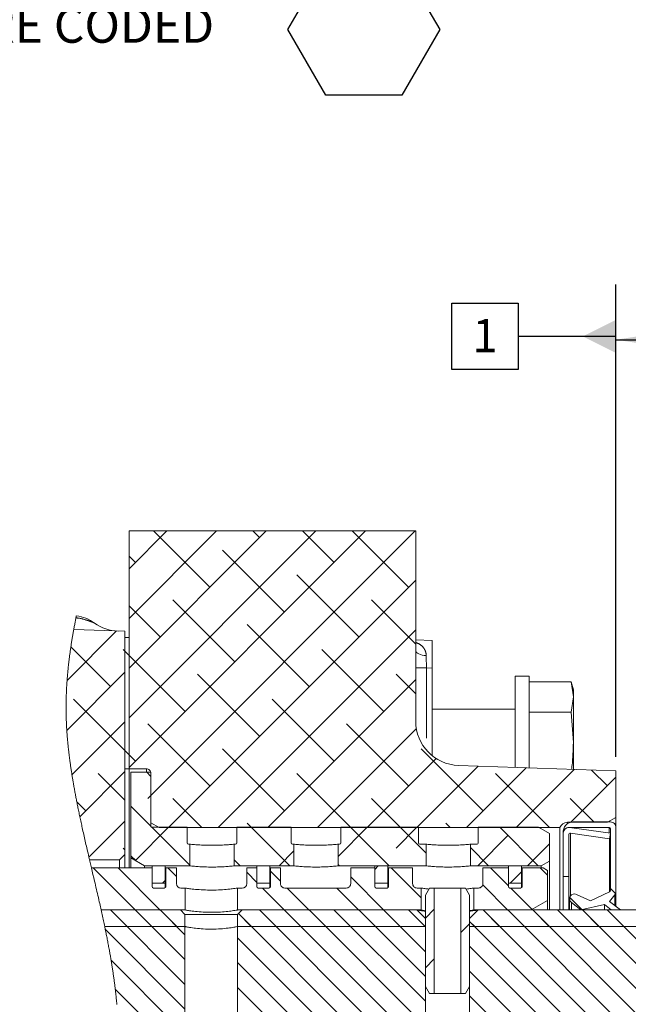
# Model space of a CAD drawing. Units: millimetres. Extents: x 7 to 835, y 2 to 581.
# Drawn here: x 101 to 156, y 406 to 495 of the extents above; entities that cross this region are included whole.
import ezdxf

# ---------------------------------------------------------------- set-up
doc = ezdxf.new("R2010")
doc.units = ezdxf.units.MM
doc.linetypes.add('PHANTOM', pattern=[12.7, 6.35, -1.27, 1.27, -1.27, 1.27, -1.27])
doc.layers.add('SLD-0', color=7, linetype='Continuous')
doc.styles.add('SLDTEXTSTYLE0', font='TXT', dxfattribs={"width": 0.605})
doc.dimstyles.new('SLDDIMSTYLE13', dxfattribs={"dimtxt": 3, "dimasz": 3, "dimexe": 0, "dimexo": 0.0625, "dimgap": 0.75, "dimtad": 0, "dimdec": 1, "dimlfac": 2, "dimrnd": 1e-09, "dimzin": 12, "dimdsep": 46, "dimtxsty": 'SLDTEXTSTYLE0', "dimsah": 1, "dimcen": 0.09, "dimadec": 0, "dimazin": 0, "dimtfac": 1, "dimtdec": 3, "dimtofl": 0, "dimtmove": 0, "dimatfit": 3, "dimfxl": 0, "dimfrac": 2, "dimtolj": 1, "dimtzin": 12, "dimarcsym": 0})

# ---------------------------------------------------------------- blocks, each defined once
blk = doc.blocks.new('SW_NOTE_0')
at = {"layer": 'SLD-0', "color": 0}
for p, q in [((115.598, -44.967), (119.031, -39.02)), ((125.898, -39.02), (129.331, -44.967)), ((119.031, -50.913), (115.598, -44.967)), ((129.331, -44.967), (125.898, -50.913)), ((125.898, -50.913), (119.031, -50.913))]:
    blk.add_line(p, q, dxfattribs=at)
at = {"layer": 'SLD-0', "color": 0, "insert": (10, -42.99), "char_height": 3.175, "attachment_point": 1, "style": 'SLDTEXTSTYLE0'}
blk.add_mtext('ALL POINTS AVAILABLE FOR TESTING ARE CODED ', dxfattribs=at)
blk = doc.blocks.new('SW_HATCH_0')
at = {"color": 0, "linetype": 'Continuous', "lineweight": 0}
for p, q in [((7.378, 65.75), (3.965, 62.337)), ((11.868, 65.75), (3.965, 57.847)), ((16.359, 65.75), (3.965, 53.357)), ((20.849, 65.75), (3.965, 48.867)), ((25.339, 65.75), (3.965, 44.376)), ((29.829, 65.75), (5.915, 41.836)), ((11.265, 60.656), (6.171, 65.75)), ((15.755, 65.146), (15.151, 65.75)), ((22.49, 62.901), (19.641, 65.75)), ((29.225, 60.656), (24.132, 65.75)), ((4.53, 62.901), (3.965, 63.466)), ((18, 58.411), (12.387, 64.024)), ((24.735, 56.166), (19.123, 61.779)), ((29.865, 61.296), (7.51, 38.941)), ((6.775, 56.166), (3.965, 58.975)), ((13.51, 53.921), (7.897, 59.534)), ((29.865, 55.526), (25.858, 59.534)), ((20.245, 51.676), (14.632, 57.289)), ((2.822, 56.704), (-1.651, 52.23)), ((29.865, 56.806), (12, 38.941)), ((2.285, 51.676), (-1.309, 55.269)), ((3.578, 54.873), (3.407, 55.044)), ((3.578, 54.873), (3.965, 54.485)), ((9.02, 49.431), (3.965, 54.485)), ((26.98, 49.431), (21.368, 55.044)), ((3.578, 52.969), (-1.676, 47.716)), ((15.755, 47.186), (10.142, 52.798)), ((29.865, 51.036), (28.103, 52.798)), ((29.865, 52.316), (16.49, 38.941)), ((3.578, 45.893), (-1.083, 50.553)), ((22.49, 44.941), (16.877, 50.553)), ((3.578, 48.479), (-1.208, 43.693)), ((11.265, 42.696), (5.652, 48.308)), ((29.225, 42.696), (23.613, 48.308)), ((29.921, 47.882), (20.98, 38.941)), ((3.578, 45.893), (3.965, 45.505)), ((4.53, 44.941), (3.965, 45.505)), ((18, 40.451), (12.387, 46.063)), ((35.961, 40.451), (30.348, 46.063)), ((31.708, 45.179), (25.47, 38.941)), ((3.578, 43.989), (-0.496, 39.915)), ((3.578, 41.402), (1.162, 43.818)), ((5.545, 43.925), (5.915, 43.555)), ((24, 38.941), (19.123, 43.818)), ((35.507, 44.487), (29.96, 38.941)), ((39.846, 44.336), (34.451, 38.941)), ((41.961, 38.941), (37.083, 43.818)), ((44.184, 44.184), (38.941, 38.941)), ((47.186, 42.696), (45.752, 44.13)), ((47.965, 43.475), (43.896, 39.406)), ((0.039, 40.451), (-0.772, 41.262)), ((5.915, 41.836), (5.652, 41.573)), ((10.53, 38.941), (7.897, 41.573)), ((28.49, 38.941), (25.858, 41.573)), ((45.986, 39.406), (43.818, 41.573)), ((4.105, 40.875), (5.917, 39.064)), ((3.578, 39.499), (0.328, 36.249)), ((15.02, 38.941), (14.632, 39.328)), ((32.98, 38.941), (32.593, 39.328)), ((7.527, 38.957), (4.524, 35.955)), ((6.021, 38.959), (9.455, 35.525)), ((15.003, 38.957), (18.486, 35.475)), ((25.487, 38.957), (22.855, 36.326)), ((23.983, 38.957), (27.466, 35.475)), ((29.977, 38.957), (28.103, 37.083)), ((28.473, 38.957), (30.805, 36.626)), ((37.454, 38.957), (40.936, 35.475)), ((38.206, 38.206), (35.475, 35.475)), ((41.955, 37.465), (39.965, 35.475)), ((3.578, 36.912), (3.407, 37.083)), ((18.855, 36.816), (17.514, 35.475)), ((34.805, 37.116), (36.446, 35.475)), ((4.105, 36.385), (4.55, 35.94)), ((13.455, 36.015), (13.995, 35.475)), ((13.51, 35.961), (13.455, 35.906)), ((0.712, 35.288), (4.521, 31.479)), ((2.957, 35.288), (6.766, 31.479)), ((7.447, 35.288), (8.236, 34.499)), ((14.586, 34.885), (15.497, 33.973)), ((16.727, 34.989), (17.636, 34.08)), ((22.855, 35.595), (22.976, 35.475)), ((26.482, 35.462), (26.173, 35.153)), ((27.653, 35.288), (30.361, 32.58)), ((36.633, 35.288), (38.248, 33.673)), ((39.426, 34.936), (38.403, 33.913)), ((41.123, 35.288), (41.786, 34.625)), ((7.214, 34.154), (6.972, 33.913)), ((23.986, 34.465), (26.971, 31.479)), ((16.008, 33.462), (17.991, 31.479)), ((18.253, 33.462), (20.236, 31.479)), ((22.743, 33.462), (24.726, 31.479)), ((35.921, 33.755), (38.196, 31.479)), ((38.459, 33.462), (40.385, 31.536)), ((47.465, 33.436), (47.928, 32.974)), ((43.793, 32.618), (44.895, 31.516)), ((2.271, 31.484), (3.771, 29.984)), ((2.271, 31.484), (9.006, 24.749)), ((4.516, 31.484), (6.016, 29.984)), ((4.516, 31.484), (9.006, 26.994)), ((6.761, 31.484), (8.261, 29.984)), ((6.761, 31.484), (9.006, 29.239)), ((15.741, 31.484), (17.241, 29.984)), ((15.741, 31.484), (30.738, 16.487)), ((17.986, 31.484), (19.486, 29.984)), ((17.986, 31.484), (30.738, 18.732)), ((20.231, 31.484), (21.731, 29.984)), ((20.231, 31.484), (30.738, 20.977)), ((22.476, 31.484), (23.976, 29.984)), ((22.476, 31.484), (30.738, 23.222)), ((24.721, 31.484), (26.221, 29.984)), ((24.721, 31.484), (30.738, 25.467)), ((26.967, 31.484), (28.467, 29.984)), ((26.967, 31.484), (30.738, 27.712)), ((29.212, 31.484), (30.712, 29.984)), ((29.212, 31.484), (30.738, 29.957)), ((31.54, 31.54), (30.753, 30.753)), ((35.947, 31.484), (37.447, 29.984)), ((35.947, 31.484), (53.237, 14.194)), ((38.192, 31.484), (39.692, 29.984)), ((38.192, 31.484), (55.392, 14.284)), ((40.437, 31.484), (41.937, 29.984)), ((40.437, 31.484), (57.637, 14.284)), ((42.682, 31.484), (44.182, 29.984)), ((42.682, 31.484), (59.845, 14.321)), ((44.927, 31.484), (46.427, 29.984)), ((44.927, 31.484), (62.051, 14.36)), ((47.172, 31.484), (48.672, 29.984)), ((47.172, 31.484), (64.296, 14.36)), ((13.831, 31.15), (14.996, 29.984)), ((13.831, 31.15), (30.738, 14.242)), ((34.736, 30.45), (35.202, 29.984)), ((34.736, 30.45), (50.991, 14.194)), ((1.807, 29.703), (9.006, 22.504)), ((34.722, 30.231), (33.934, 29.444)), ((13.768, 28.967), (28.541, 14.194)), ((34.736, 28.205), (48.746, 14.194)), ((2.327, 26.938), (9.006, 20.259)), ((13.768, 26.722), (26.296, 14.194)), ((31.54, 27.05), (30.753, 26.263)), ((34.736, 25.96), (46.501, 14.194)), ((2.706, 24.314), (7.035, 19.984)), ((13.768, 24.477), (24.051, 14.194)), ((34.736, 23.715), (44.256, 14.194))]:
    blk.add_line(p, q, dxfattribs=at)
blk = doc.blocks.new('*D124')
at = {"layer": 'SLD-0'}
for p, q in [((155.026, 428.23), (155.026, 469.119)), ((194.64, 447.199), (194.64, 469.119)), ((155.026, 465.944), (169.236, 465.944)), ((194.64, 465.944), (180.431, 465.944))]:
    blk.add_line(p, q, dxfattribs=at)
for points in [[(155.026, 465.944), (158.026, 465.482), (158.026, 466.405)], [(194.64, 465.944), (191.64, 466.405), (191.64, 465.482)]]:
    blk.add_solid(points, dxfattribs=at)
at = {"layer": 'SLD-0', "insert": (170.823, 467.51), "char_height": 3, "attachment_point": 1, "style": 'SLDTEXTSTYLE0'}
blk.add_mtext('79.2', dxfattribs=at)
blk = doc.blocks.new('SW_DATUMTAG_7')
at = {"layer": 'SLD-0', "color": 0}
for p, q in [((12.972, -35.715), (12.972, 6.977)), ((-1.854, -0.698), (-1.854, 5.302)), ((-1.854, 5.302), (4.146, 5.302)), ((4.146, 5.302), (4.146, -0.698)), ((12.972, 2.302), (4.146, 2.302)), ((4.146, -0.698), (-1.854, -0.698))]:
    blk.add_line(p, q, dxfattribs=at)
blk.add_solid([(12.972, 0.802), (12.972, 3.802), (9.972, 2.302)], dxfattribs=at)
at = {"layer": 'SLD-0', "color": 0, "insert": (0, 3.867, 33.219), "char_height": 3, "attachment_point": 1, "style": 'SLDTEXTSTYLE0'}
blk.add_mtext('1', dxfattribs=at)

msp = doc.modelspace()

# ---------------------------------------------------------------- linework, layer by layer
at = {"color": 7, "linetype": 'Continuous', "lineweight": 15}
for p, q in [((111.026386, 427.157342), (111.026386, 448.657341)), ((111.026386, 448.657341), (126.175606, 448.657341)), ((126.175606, 448.657291), (126.175606, 448.657341)), ((129.377167, 448.657341), (126.175606, 448.657341)), ((129.377167, 448.657291), (126.175606, 448.657291)), ((129.377167, 448.657341), (129.377167, 448.657291)), ((129.377167, 448.657341), (136.926386, 448.657341)), ((136.926386, 448.657341), (136.926386, 431.454544)), ((106.688886, 440.893945), (106.688886, 440.905734)), ((110.638886, 439.584814), (106.011422, 439.746408)), ((110.638886, 439.584814), (110.638886, 419.407342)), ((110.638886, 439.007342), (110.638886, 427.157342)), ((110.638886, 439.007342), (111.026386, 439.007342)), ((111.026386, 439.007342), (111.026386, 427.157342)), ((136.926386, 438.807342), (138.426387, 438.754961)), ((138.426387, 436.256483), (138.426387, 438.754961)), ((138.426387, 428.332045), (138.426387, 436.256483)), ((147.176386, 435.532341), (145.926387, 435.532341)), ((145.926387, 435.532341), (145.926387, 427.277502)), ((147.176386, 435.532341), (147.176386, 427.233851)), ((147.176386, 435.017169), (150.97949, 435.017169)), ((151.176387, 434.282342), (150.97949, 435.017169)), ((151.176387, 433.645963), (150.97949, 435.017169)), ((150.97949, 432.274755), (151.176387, 433.645963)), ((151.176387, 433.645963), (151.176387, 434.282342)), ((151.176387, 429.532342), (151.176387, 433.645963)), ((145.926387, 432.532341), (138.426387, 432.532341)), ((147.176386, 432.274755), (150.97949, 432.274755)), ((151.176387, 429.532342), (150.97949, 432.274755)), ((151.176387, 427.094168), (151.176387, 429.532342)), ((140.786787, 427.456981), (155.026385, 426.959723)), ((110.638886, 427.157342), (111.026386, 427.157342)), ((111.026386, 427.157342), (112.576386, 427.157342)), ((111.026386, 427.157342), (111.026386, 418.195341)), ((111.166386, 419.104029), (111.166386, 426.832342)), ((111.166386, 426.832342), (112.976386, 426.832342)), ((112.976386, 426.832342), (112.976386, 421.989842)), ((112.976386, 422.281067), (112.976386, 426.757342)), ((155.026385, 426.959723), (155.026385, 422.746205)), ((113.726386, 421.848054), (112.976386, 422.281067)), ((150.640183, 422.313192), (154.276387, 422.313192)), ((154.526387, 422.344941), (151.158312, 422.344941)), ((155.026385, 422.746205), (154.276387, 422.313192)), ((155.026385, 422.746205), (155.026385, 421.844942)), ((113.101386, 421.864842), (116.266386, 421.864842)), ((113.726386, 421.848054), (149.946385, 421.848054)), ((116.266386, 420.462342), (116.266386, 421.864842)), ((120.766387, 421.864842), (120.766387, 420.462342)), ((120.766387, 421.864842), (125.666387, 421.864842)), ((125.666387, 420.462342), (125.666387, 421.864842)), ((130.166386, 421.864842), (130.166386, 420.462342)), ((130.166386, 421.864842), (137.166386, 421.864842)), ((137.166386, 420.462342), (137.166386, 421.864842)), ((142.566388, 421.864842), (142.566388, 420.462342)), ((142.566388, 421.864842), (148.016387, 421.864842)), ((148.016387, 421.864842), (149.016385, 421.287491)), ((149.016385, 421.287491), (149.016385, 418.815355)), ((149.946385, 421.848054), (149.946385, 414.391466)), ((150.258315, 421.444942), (150.258315, 414.391466)), ((150.263888, 421.344942), (150.263888, 417.407342)), ((150.763885, 421.844942), (154.401385, 421.844942)), ((150.763885, 417.407342), (150.763885, 421.201146)), ((154.526387, 421.321071), (150.833474, 421.840076)), ((150.906284, 421.324929), (154.456799, 420.825937)), ((154.456799, 420.825937), (154.526387, 421.321071)), ((154.526387, 421.719942), (154.526387, 416.141249)), ((155.026385, 416.070985), (155.026385, 421.844942)), ((116.516386, 420.337341), (116.391386, 420.337341)), ((116.516386, 418.382342), (116.516386, 420.337341)), ((120.516386, 420.337341), (120.516386, 418.382342)), ((120.641386, 420.337341), (120.516386, 420.337341)), ((125.916387, 420.337341), (125.791387, 420.337341)), ((125.916387, 418.382342), (125.916387, 420.337341)), ((129.916386, 420.337341), (129.916386, 418.382342)), ((130.041386, 420.337341), (129.916386, 420.337341)), ((137.866386, 420.337341), (137.291386, 420.337341)), ((137.866386, 418.382342), (137.866386, 420.337341)), ((141.866387, 420.337341), (141.866387, 418.382342)), ((142.441386, 420.337341), (141.866387, 420.337341)), ((154.456799, 416.029203), (154.456799, 420.825937)), ((110.638886, 419.407342), (110.138886, 418.907341)), ((110.638886, 419.407342), (110.638886, 418.195341)), ((107.446833, 418.907341), (110.138886, 418.907341)), ((110.138886, 418.195341), (110.138886, 418.907341)), ((112.416386, 418.382342), (111.166386, 419.104029)), ((111.166386, 418.195341), (111.166386, 419.104029)), ((112.416386, 418.382342), (112.416386, 418.195341)), ((116.516386, 418.382342), (112.416386, 418.382342)), ((125.916387, 418.382342), (120.516386, 418.382342)), ((137.866386, 418.382342), (129.916386, 418.382342)), ((148.266387, 418.382342), (141.866387, 418.382342)), ((149.016385, 418.815355), (148.266387, 418.382342)), ((148.266387, 418.195341), (148.266387, 418.382342)), ((149.016385, 418.815355), (149.016385, 414.391466)), ((107.613277, 418.195341), (113.092976, 418.195341)), ((113.092976, 418.195341), (113.096703, 416.494318)), ((114.274628, 418.369842), (113.096703, 418.369842)), ((113.096703, 418.369842), (113.096703, 416.820442)), ((114.274628, 416.820442), (114.274628, 418.369842)), ((114.322249, 416.494318), (114.325976, 418.195341)), ((114.325976, 418.195341), (115.296976, 418.195341)), ((115.296976, 416.769592), (115.296976, 418.195341)), ((121.646976, 418.195341), (121.646976, 416.769592)), ((121.646976, 418.195341), (122.555476, 418.195341)), ((122.555476, 418.195341), (122.559203, 416.494318)), ((123.737128, 418.369842), (122.559203, 418.369842)), ((122.559203, 418.369842), (122.559203, 416.820442)), ((123.737128, 416.820442), (123.737128, 418.369842)), ((123.78475, 416.494318), (123.788476, 418.195341)), ((123.788476, 418.195341), (124.696977, 418.195341)), ((124.696977, 416.769592), (124.696977, 418.195341)), ((131.046976, 418.195341), (131.046976, 416.769592)), ((131.046976, 418.195341), (133.230477, 418.195341)), ((133.230477, 418.195341), (133.234202, 416.494318)), ((134.412128, 418.369842), (133.234202, 418.369842)), ((133.234202, 418.369842), (133.234202, 416.820442)), ((134.412128, 416.820442), (134.412128, 418.369842)), ((134.45975, 416.494318), (134.463477, 418.195341)), ((134.463477, 418.195341), (136.646976, 418.195341)), ((136.646976, 416.769592), (136.646976, 418.195341)), ((142.996975, 418.195341), (142.996975, 416.769592)), ((142.996975, 418.195341), (145.305474, 418.195341)), ((145.305474, 418.195341), (145.309203, 416.494318)), ((146.487129, 418.369842), (145.309203, 418.369842)), ((145.309203, 418.369842), (145.309203, 416.820442)), ((146.487129, 416.820442), (146.487129, 418.369842)), ((146.534749, 416.494318), (146.538475, 418.195341)), ((146.538475, 418.195341), (148.446974, 418.195341)), ((148.446974, 418.195341), (148.846978, 417.964401)), ((148.846978, 417.964401), (148.846978, 415.252867)), ((113.096703, 416.820442), (114.274628, 416.820442)), ((113.096703, 416.820442), (113.096703, 416.494318)), ((114.274628, 416.820442), (114.274628, 416.39642)), ((122.559203, 416.820442), (123.737128, 416.820442)), ((122.559203, 416.820442), (122.559203, 416.494318)), ((123.737128, 416.820442), (123.737128, 416.39642)), ((133.234202, 416.820442), (134.412128, 416.820442)), ((133.234202, 416.820442), (133.234202, 416.494318)), ((134.412128, 416.820442), (134.412128, 416.39642)), ((145.309203, 416.820442), (145.309203, 416.494318)), ((145.309203, 416.820442), (146.487129, 416.820442)), ((146.487129, 416.820442), (146.487129, 416.39642)), ((150.263888, 417.407342), (150.763885, 417.407342)), ((150.263888, 414.391466), (150.263888, 417.407342)), ((150.763885, 414.391466), (150.763885, 417.407342)), ((113.221703, 416.369592), (114.19725, 416.369592)), ((116.071976, 416.369592), (115.696976, 416.369592)), ((116.071976, 414.386841), (116.071976, 416.369592)), ((120.821976, 416.369592), (120.821976, 414.386841)), ((121.246976, 416.369592), (120.821976, 416.369592)), ((122.684202, 416.369592), (123.65975, 416.369592)), ((130.646977, 416.369592), (125.096976, 416.369592)), ((133.359202, 416.369592), (134.33475, 416.369592)), ((137.421976, 416.369592), (137.046977, 416.369592)), ((137.421976, 414.386841), (137.421976, 416.369592)), ((137.813901, 415.734592), (138.180518, 416.369592)), ((137.813901, 407.479591), (137.813901, 415.734592)), ((138.6013, 416.369592), (138.180518, 416.369592)), ((138.6013, 416.369592), (138.6013, 406.844591)), ((140.99525, 416.369592), (138.6013, 416.369592)), ((140.99525, 406.844591), (140.99525, 416.369592)), ((141.416033, 416.369592), (140.99525, 416.369592)), ((141.416033, 416.369592), (141.78265, 415.734592)), ((141.78265, 415.734592), (141.78265, 407.479591)), ((142.171976, 416.369592), (142.171976, 414.386841)), ((142.596976, 416.369592), (142.171976, 416.369592)), ((145.434202, 416.369592), (146.409751, 416.369592)), ((152.713769, 415.216379), (151.462362, 415.79992)), ((154.454214, 416.027961), (152.713769, 415.216379)), ((154.450179, 415.151092), (154.922881, 415.766367)), ((155.026385, 416.070985), (155.026385, 414.708403)), ((148.846978, 415.252867), (147.346974, 414.386841)), ((148.846978, 415.252867), (148.846978, 414.391466)), ((150.836327, 415.401092), (150.836327, 414.391466)), ((151.008287, 415.052131), (151.855686, 414.401091)), ((151.855686, 414.401091), (153.991205, 414.873184)), ((153.991205, 414.873184), (154.605688, 414.401091)), ((153.991205, 414.391466), (153.991205, 414.873184)), ((155.426388, 414.401091), (154.450179, 415.151092)), ((108.487377, 414.391466), (115.670151, 414.391466)), ((116.071976, 414.386841), (108.488399, 414.386841)), ((115.670151, 414.391466), (116.067026, 413.994591)), ((120.829526, 413.994591), (116.067026, 413.994591)), ((116.067026, 402.891716), (116.067026, 413.994591)), ((116.067026, 412.891467), (116.067026, 413.994591)), ((137.421976, 414.386841), (120.821976, 414.386841)), ((120.829526, 413.994591), (121.226401, 414.391466)), ((120.829526, 413.994591), (120.829526, 400.891466)), ((120.829526, 413.994591), (120.829526, 412.891467)), ((121.226401, 414.391466), (137.020151, 414.391466)), ((137.020151, 414.391466), (137.799527, 413.612092)), ((141.797026, 413.612092), (142.576401, 414.391466)), ((147.346974, 414.386841), (142.171976, 414.386841)), ((142.576401, 414.391466), (156.848275, 414.391466)), ((151.855686, 414.391466), (151.855686, 414.401091)), ((154.605688, 414.401091), (155.426388, 414.401091)), ((154.605688, 414.391466), (154.605688, 414.401091)), ((155.426388, 414.391466), (155.426388, 414.401091)), ((137.799527, 397.101717), (137.799527, 413.612092)), ((137.813901, 413.612092), (137.799527, 413.612092)), ((137.799527, 412.891467), (137.799527, 413.612092)), ((141.797026, 413.612092), (141.78265, 413.612092)), ((141.797026, 413.612092), (141.797026, 397.101717)), ((141.797026, 413.612092), (141.797026, 412.891467)), ((108.809743, 412.891467), (116.067026, 412.891467)), ((120.829526, 412.891467), (137.799527, 412.891467)), ((141.797026, 412.891467), (156.824843, 412.891467)), ((138.180518, 406.844591), (137.813901, 407.479591)), ((138.6013, 406.844591), (138.180518, 406.844591)), ((140.99525, 406.844591), (138.6013, 406.844591)), ((141.416033, 406.844591), (140.99525, 406.844591)), ((141.78265, 407.479591), (141.416033, 406.844591))]:
    msp.add_line(p, q, dxfattribs=at)
at = {"color": 8, "linetype": 'PHANTOM', "lineweight": 0}
for p, q in [((137.891487, 436.275162), (136.926386, 436.275162)), ((137.891487, 436.275162), (137.891487, 428.848899)), ((138.426387, 436.256483), (137.891487, 436.275162)), ((112.576386, 426.832342), (112.576386, 427.157342)), ((150.640183, 422.313192), (150.640183, 422.180836)), ((150.906284, 415.639156), (150.906284, 421.324929)), ((154.401385, 421.338638), (154.401385, 421.844942)), ((154.922881, 414.787924), (154.922881, 415.766367)), ((151.008287, 414.391466), (151.008287, 415.052131))]:
    msp.add_line(p, q, dxfattribs=at)
at = {"color": 7, "linetype": 'Continuous', "lineweight": 0, "flags": 128}
msp.add_lwpolyline([(106.245679, 440.975819), (106.227798, 440.886251), (106.210057, 440.796785), (106.193414, 440.712279), (106.176898, 440.627862), (106.160511, 440.543531), (106.144254, 440.459284), (106.128127, 440.37512), (106.112131, 440.291038), (106.096268, 440.207037), (106.078972, 440.114727), (106.061838, 440.022511), (106.044868, 439.930388), (106.028062, 439.838353), (106.011422, 439.746408), (105.996639, 439.664018), (105.981992, 439.581697), (105.96748, 439.499443), (105.953105, 439.417254), (105.93798, 439.329985), (105.923011, 439.242788), (105.908199, 439.15566), (105.893546, 439.0686), (105.879052, 438.981607), (105.864718, 438.894679), (105.850545, 438.807814), (105.836534, 438.72101), (105.822032, 438.630138), (105.80771, 438.539331), (105.793569, 438.448585), (105.779611, 438.357901), (105.765836, 438.267275), (105.752247, 438.176706), (105.738991, 438.087197), (105.725918, 437.99774), (105.71303, 437.908334), (105.700326, 437.818977), (105.687809, 437.729667), (105.67548, 437.640401), (105.664028, 437.556277), (105.652744, 437.47219), (105.64163, 437.388139), (105.630686, 437.304121), (105.619914, 437.220136), (105.609313, 437.136184), (105.598887, 437.052261), (105.588634, 436.968366), (105.578556, 436.884498), (105.568655, 436.800656), (105.559102, 436.718334), (105.549721, 436.636034), (105.540512, 436.553755), (105.531477, 436.471495), (105.522456, 436.387757), (105.513617, 436.304034), (105.50496, 436.220329), (105.496487, 436.136637), (105.488198, 436.052957), (105.480237, 435.970782), (105.472456, 435.888616), (105.464856, 435.806459), (105.457436, 435.724307), (105.450053, 435.640484), (105.442861, 435.556664), (105.43586, 435.472847), (105.429052, 435.38903), (105.422437, 435.305213), (105.416017, 435.221394), (105.409792, 435.137572), (105.404511, 435.064302), (105.399382, 434.991027), (105.394403, 434.917747), (105.389576, 434.84446), (105.384902, 434.771165), (105.380381, 434.697861), (105.376258, 434.628736), (105.372274, 434.559603), (105.368426, 434.490459), (105.364717, 434.421303), (105.361147, 434.352136), (105.357715, 434.282955), (105.354424, 434.213761), (105.351273, 434.144553), (105.348262, 434.075329), (105.345393, 434.006088), (105.342714, 433.938068), (105.340171, 433.87003), (105.337767, 433.801975), (105.3355, 433.733901), (105.333336, 433.664568), (105.331315, 433.595215), (105.32944, 433.52584), (105.32771, 433.456442), (105.326126, 433.387021), (105.324713, 433.318815), (105.323442, 433.250585), (105.322313, 433.182331), (105.321327, 433.11405), (105.320468, 433.044348), (105.31976, 432.974617), (105.319202, 432.904857), (105.318794, 432.835067), (105.318538, 432.765246), (105.318434, 432.695393), (105.318482, 432.625507), (105.318682, 432.55574), (105.319035, 432.485939), (105.319542, 432.416103), (105.320202, 432.346231), (105.321017, 432.276322), (105.321968, 432.207625), (105.323069, 432.13889), (105.32432, 432.070119), (105.325722, 432.001308), (105.327309, 431.931053), (105.329053, 431.860755), (105.330957, 431.790415), (105.33302, 431.720032), (105.335242, 431.649604), (105.337625, 431.579131), (105.340168, 431.508612), (105.342874, 431.438047), (105.34574, 431.367433), (105.348769, 431.296772), (105.351959, 431.226062), (105.355309, 431.155304), (105.35882, 431.084499), (105.362488, 431.013645), (105.366706, 430.935652), (105.371114, 430.857603), (105.37571, 430.779496), (105.380494, 430.701334), (105.385463, 430.623115), (105.390591, 430.545238), (105.395901, 430.467305), (105.401392, 430.389319), (105.407063, 430.311278), (105.412912, 430.233183), (105.418829, 430.15643), (105.424916, 430.079625), (105.431171, 430.00277), (105.437595, 429.925863), (105.444321, 429.847335), (105.45122, 429.768754), (105.458289, 429.690121), (105.465529, 429.611436), (105.472937, 429.532699), (105.480513, 429.453911), (105.488256, 429.375072), (105.496163, 429.296182), (105.504235, 429.217242), (105.512469, 429.138251), (105.520866, 429.059211), (105.529423, 428.980121), (105.538139, 428.900981), (105.547013, 428.821793), (105.556956, 428.73463), (105.567088, 428.647408), (105.577406, 428.560128), (105.58791, 428.47279), (105.598597, 428.385394), (105.608472, 428.305895), (105.618495, 428.226348), (105.628666, 428.146755), (105.638985, 428.067116), (105.64945, 427.98743), (105.660059, 427.907699), (105.670812, 427.827923), (105.682804, 427.740117), (105.694967, 427.652257), (105.707299, 427.564343), (105.719798, 427.476376), (105.732464, 427.388356), (105.745294, 427.300283), (105.758287, 427.212158), (105.771441, 427.123982), (105.784755, 427.035753), (105.798227, 426.947474), (105.81161, 426.860722), (105.825144, 426.773922), (105.838825, 426.687073), (105.852654, 426.600177), (105.866283, 426.515364), (105.880048, 426.430508), (105.893949, 426.345606), (105.907984, 426.260661), (105.922152, 426.175672), (105.936195, 426.092158), (105.950362, 426.008603), (105.964654, 425.925006), (105.979068, 425.841369), (105.996387, 425.741748), (106.013874, 425.64207), (106.03153, 425.542336), (106.049351, 425.442546), (106.067335, 425.342701), (106.08548, 425.242801), (106.103784, 425.142847), (106.122245, 425.042839), (106.14086, 424.942778), (106.159627, 424.842665), (106.178544, 424.742499), (106.197609, 424.642283), (106.215719, 424.547746), (106.233955, 424.453164), (106.252318, 424.358539), (106.270804, 424.263869), (106.289413, 424.169156), (106.310655, 424.061729), (106.332048, 423.954247), (106.353591, 423.846712), (106.37528, 423.739124), (106.397113, 423.631483), (106.419087, 423.52379), (106.4412, 423.416046), (106.465681, 423.29747), (106.490322, 423.178833), (106.51512, 423.060137), (106.540073, 422.941382), (106.565175, 422.82257), (106.592373, 422.694545), (106.619738, 422.566456), (106.647263, 422.438302), (106.674944, 422.310087), (106.702778, 422.18181), (106.730258, 422.055765), (106.757876, 421.929663), (106.785628, 421.803506), (106.81351, 421.677293), (106.846866, 421.52697), (106.880392, 421.376572), (106.914082, 421.226102), (106.947928, 421.07556), (106.981923, 420.924949), (107.01606, 420.774271), (107.050333, 420.623527), (107.084733, 420.472719), (107.119253, 420.32185), (107.153888, 420.17092), (107.188628, 420.019931), (107.223468, 419.868885), (107.264647, 419.690797), (107.305942, 419.512635), (107.347342, 419.334402), (107.388835, 419.156102), (107.417816, 419.031737), (107.446833, 418.907341), (107.502236, 418.670106), (107.557727, 418.432771), (107.613277, 418.195341), (107.682963, 417.897558), (107.752646, 417.599651), (107.822271, 417.301634), (107.891786, 417.003521), (107.9354, 416.816093), (107.978935, 416.628635), (108.022378, 416.441152), (108.065716, 416.253645), (108.108935, 416.066119), (108.152021, 415.878578), (108.194962, 415.691023), (108.237743, 415.50346), (108.280352, 415.31589), (108.322774, 415.128318), (108.355967, 414.98094), (108.38903, 414.833565), (108.421957, 414.686193), (108.454742, 414.538826), (108.487377, 414.391466), (108.488399, 414.386841), (108.519176, 414.247209), (108.549808, 414.107586), (108.580288, 413.967974), (108.610612, 413.828374), (108.640774, 413.688786), (108.670768, 413.549213), (108.69889, 413.417632), (108.726853, 413.286065), (108.754652, 413.154513), (108.782284, 413.022981), (108.809743, 412.891467), (108.829195, 412.797797), (108.848556, 412.704137), (108.867823, 412.610489), (108.890033, 412.501974), (108.912113, 412.393475), (108.934061, 412.284992), (108.955872, 412.176527), (108.977546, 412.06808), (108.998696, 411.961587), (109.019708, 411.855113), (109.040579, 411.748658), (109.061307, 411.642222), (109.08314, 411.529321), (109.104806, 411.416441), (109.126302, 411.303587), (109.147625, 411.190757), (109.168773, 411.077956), (109.18937, 410.967191), (109.209791, 410.856455), (109.230035, 410.745745), (109.250097, 410.635063), (109.267856, 410.536265), (109.285466, 410.437489), (109.302925, 410.338737), (109.320233, 410.240009), (109.337386, 410.141306), (109.354383, 410.042627), (109.371222, 409.943975), (109.3879, 409.845348), (109.403408, 409.752795), (109.418772, 409.660265), (109.433989, 409.567758), (109.449059, 409.475276), (109.463979, 409.38282), (109.478485, 409.29204), (109.492844, 409.201285), (109.507054, 409.110555), (109.521114, 409.019852), (109.535303, 408.927323), (109.549333, 408.834822), (109.563201, 408.742349), (109.576906, 408.649906), (109.590445, 408.557491), (109.603818, 408.465106), (109.617023, 408.37275), (109.630058, 408.280425), (109.642921, 408.188129), (109.655611, 408.095864), (109.668126, 408.003632), (109.680464, 407.911431), (109.692624, 407.819262), (109.704604, 407.727126), (109.715426, 407.642698), (109.726095, 407.558296), (109.736608, 407.473923), (109.746965, 407.389579), (109.757164, 407.305265), (109.767205, 407.22098), (109.777403, 407.133981), (109.78743, 407.047014), (109.797283, 406.960081), (109.806961, 406.873181), (109.816462, 406.786313), (109.825621, 406.701028), (109.834607, 406.615777), (109.843418, 406.530559), (109.852054, 406.445373), (109.860684, 406.358484), (109.869128, 406.271629), (109.877385, 406.184811), (109.885453, 406.098028), (109.893332, 406.011281), (109.901019, 405.924571), (109.908514, 405.837899)], dxfattribs=at)
at = {"color": 8, "linetype": 'PHANTOM', "lineweight": 0, "flags": 128}
msp.add_lwpolyline([(137.879579, 437.3945), (137.691287, 437.406556), (137.5115, 437.434354), (137.346723, 437.476887), (137.20292, 437.532617), (137.08529, 437.599529), (136.99809, 437.6752), (136.944476, 437.756893), (136.926386, 437.841653)], dxfattribs=at)
at = {"color": 7, "linetype": 'Continuous', "lineweight": 15}
for centre, radius, start, end in [((105.850102, 437.572365), 3.426366, 53.42184195, 83.37037763), ((110.182387, 443.603183), 3.99999, 235.06731581, 268.00003986), ((140.926385, 431.454543), 3.999999, 179.99999284, 267.99999339), ((112.576386, 426.757342), 0.4, 359.99995989, 90.00004271), ((113.101386, 421.989842), 0.125, 179.99996998, 270.00013674), ((150.640181, 421.563193), 0.749999, 89.99981958, 157.677712), ((151.158315, 421.444941), 0.9, 90.00022753, 186.37935575), ((154.526388, 421.844945), 0.499997, 359.99964334, 90.00008985), ((150.763885, 421.344944), 0.499997, 90.00000124, 180.00031893), ((150.763888, 421.344942), 0.5, 82.00008961, 179.9999811), ((150.888887, 421.201144), 0.125002, 81.99962061, 179.99933685), ((154.401387, 421.719941), 0.125001, 0.00030309, 90.00055067), ((116.391386, 420.462342), 0.125, 179.99993872, 269.99984783), ((120.641386, 420.462342), 0.125001, 270.00030309, 359.99969691), ((125.791388, 420.462342), 0.125001, 180.00030309, 269.99969691), ((130.041385, 420.462342), 0.125001, 270.00030309, 359.99969691), ((137.291387, 420.462342), 0.125001, 180.00030309, 269.99969691), ((142.441387, 420.462342), 0.125001, 269.99944933, 359.99969691), ((115.696977, 416.769592), 0.4, 179.99999599, 269.99993731), ((121.246975, 416.769593), 0.400001, 270.00010986, 359.99989014), ((125.096976, 416.769591), 0.399999, 179.99988213, 269.99998447), ((130.646977, 416.769591), 0.399999, 270.00001553, 0.00011787), ((137.046975, 416.769591), 0.399999, 179.99988213, 270.00025128), ((142.596976, 416.769591), 0.399999, 270.00001553, 0.00011787), ((113.221703, 416.494592), 0.125, 180.12559558, 269.99983301), ((114.197249, 416.494592), 0.125, 270.00016699, 359.87440442), ((122.684203, 416.494592), 0.125, 180.12559558, 269.99961956), ((123.659748, 416.494594), 0.125002, 270.00068262, 359.87367535), ((133.359204, 416.494594), 0.125002, 180.12632465, 269.99931738), ((134.334748, 416.494594), 0.125002, 270.00068262, 359.87367535), ((145.434205, 416.494594), 0.125002, 180.12632466, 269.99846359), ((146.409748, 416.494594), 0.125002, 270.00153641, 359.87367534), ((151.276385, 415.401092), 0.440058, 64.99990371, 232.46585885), ((154.401389, 416.141249), 0.124999, 294.99914259, 359.99985274), ((154.526419, 416.070971), 0.499966, 322.46477335, 0.00162832)]:
    msp.add_arc(centre, radius, start, end, dxfattribs=at)
at = {"color": 8, "linetype": 'PHANTOM', "lineweight": 0}
msp.add_arc((300.733261, 438.56726), 162.857905, 180.41259739, 180.80641982, dxfattribs=at)
for points, knots in [([(106.210057, 440.796785), (106.254357, 440.793094), (106.572139, 440.76662), (107.034724, 440.645615), (107.51696, 440.481642), (107.752174, 440.386444), (107.851266, 440.342643), (107.879144, 440.330551), (107.890004, 440.324897), (107.891938, 440.32389)], [0, 0, 0, 0, 0.076021392, 0.545335859, 0.81089056, 0.948060868, 0.979058358, 0.996269525, 1, 1, 1, 1]), ([(136.926386, 438.575148), (137.076748, 438.514186), (137.421602, 438.374369), (137.68492, 438.040656), (137.84447, 437.699406), (137.864003, 437.529774), (137.879579, 437.3945)], [0, 0, 0, 0, 0.299134845, 0.686061081, 0.749647901, 1, 1, 1, 1])]:
    msp.add_open_spline(points, degree=3, knots=knots, dxfattribs=at)
at = {"color": 7, "linetype": 'Continuous', "lineweight": 15}
for points, knots in [([(151.016847, 427.099739), (151.032655, 427.2255), (151.134042, 428.032128), (151.157005, 428.845653), (151.176387, 429.532342)], [0, 0, 0, 0, 0.15590947, 1, 1, 1, 1]), ([(116.516386, 420.337341), (116.533334, 420.335611), (116.635602, 420.325168), (116.886561, 420.301682), (117.316909, 420.268998), (117.882963, 420.241138), (118.520083, 420.230364), (119.155654, 420.241374), (119.719015, 420.269215), (120.147903, 420.301821), (120.398335, 420.325285), (120.500045, 420.335673), (120.516386, 420.337341)], [0, 0, 0, 0, 0.012754716, 0.076965878, 0.188708212, 0.335856156, 0.501216972, 0.665693506, 0.811686335, 0.923454426, 0.987701505, 1, 1, 1, 1]), ([(125.916387, 420.337341), (125.933334, 420.335611), (126.035602, 420.325168), (126.286561, 420.301682), (126.716909, 420.268998), (127.282963, 420.241138), (127.920083, 420.230364), (128.555655, 420.241374), (129.119015, 420.269215), (129.547904, 420.301822), (129.798335, 420.325285), (129.900044, 420.335673), (129.916386, 420.337341)], [0, 0, 0, 0, 0.012754487, 0.076965549, 0.188708024, 0.335856235, 0.501217089, 0.665693429, 0.811686523, 0.923454409, 0.987701503, 1, 1, 1, 1]), ([(137.866386, 420.337341), (137.883334, 420.335611), (137.985602, 420.325168), (138.236561, 420.301682), (138.666909, 420.268998), (139.232963, 420.241138), (139.870083, 420.230364), (140.505655, 420.241374), (141.069015, 420.269215), (141.497904, 420.301821), (141.748335, 420.325285), (141.850045, 420.335673), (141.866387, 420.337341)], [0, 0, 0, 0, 0.012754482, 0.076965976, 0.1887084, 0.335856078, 0.501216855, 0.665693584, 0.811686611, 0.923453981, 0.987701046, 1, 1, 1, 1]), ([(116.516386, 418.382342), (116.53312, 418.380442), (116.634704, 418.368907), (116.884518, 418.342885), (117.313781, 418.306548), (117.879217, 418.275453), (118.516068, 418.26332), (119.151553, 418.275427), (119.715244, 418.306297), (120.145149, 418.342576), (120.396956, 418.368781), (120.49965, 418.380441), (120.516386, 418.382342)], [0, 0, 0, 0, 0.012603565, 0.076513574, 0.187963368, 0.334975689, 0.500238368, 0.664547388, 0.810538751, 0.922651383, 0.9873941, 1, 1, 1, 1]), ([(125.916387, 418.382342), (125.93312, 418.380442), (126.034704, 418.368907), (126.284518, 418.342885), (126.713781, 418.306548), (127.279217, 418.275453), (127.916068, 418.26332), (128.551554, 418.275427), (129.115244, 418.306297), (129.545149, 418.342576), (129.796956, 418.368781), (129.89965, 418.380441), (129.916386, 418.382342)], [0, 0, 0, 0, 0.012603337, 0.076513245, 0.187963413, 0.334975535, 0.500238485, 0.66454731, 0.810538939, 0.922651133, 0.987394328, 1, 1, 1, 1]), ([(137.866386, 418.382342), (137.883119, 418.380442), (137.984704, 418.368907), (138.234518, 418.342886), (138.663782, 418.306548), (139.229217, 418.275453), (139.866068, 418.26332), (140.501554, 418.275428), (141.065243, 418.306297), (141.495149, 418.342576), (141.746956, 418.368781), (141.84965, 418.380441), (141.866387, 418.382342)], [0, 0, 0, 0, 0.012603331, 0.076513672, 0.187963325, 0.334975844, 0.500238253, 0.664547002, 0.810539028, 0.922650707, 0.987393872, 1, 1, 1, 1]), ([(116.071976, 416.369592), (116.115987, 416.362945), (116.286514, 416.337192), (116.653871, 416.288499), (117.223757, 416.230158), (117.932316, 416.188366), (118.696945, 416.181561), (119.43072, 416.212377), (120.054545, 416.267087), (120.500406, 416.322168), (120.736054, 416.356424), (120.816586, 416.368766), (120.821976, 416.369592)], [0, 0, 0, 0, 0.028002489, 0.10850106, 0.233113205, 0.388331081, 0.554879666, 0.713969975, 0.850192198, 0.948742848, 0.996569141, 1, 1, 1, 1]), ([(137.421976, 416.369592), (137.46599, 416.362976), (137.63653, 416.337345), (137.871748, 416.304367), (138.063781, 416.285704), (138.128457, 416.279418)], [0, 0, 0, 0, 0.1874597822, 0.7263416593, 1, 1, 1, 1]), ([(141.507936, 416.282202), (141.648784, 416.298661), (141.865142, 416.323944), (142.086054, 416.356427), (142.166586, 416.368766), (142.171976, 416.369592)], [0, 0, 0, 0, 0.635093817, 0.975575187, 1, 1, 1, 1]), ([(116.071976, 414.386841), (116.115796, 414.379249), (116.285415, 414.349859), (116.651302, 414.294122), (117.22011, 414.227024), (117.928265, 414.178726), (118.692352, 414.17067), (119.425218, 414.205834), (120.049027, 414.268475), (120.496546, 414.33181), (120.734348, 414.37144), (120.816247, 414.385834), (120.821976, 414.386841)], [0, 0, 0, 0, 0.027944444, 0.108169812, 0.232530189, 0.387734101, 0.553949332, 0.712391636, 0.848519695, 0.947749257, 0.996344552, 1, 1, 1, 1]), ([(137.020151, 414.391466), (137.020465, 414.391413), (137.070713, 414.382855), (137.248314, 414.353419), (137.512186, 414.311998), (137.727151, 414.287168), (137.813901, 414.277148)], [0, 0, 0, 0, 0.001189672, 0.190653899, 0.673386006, 1, 1, 1, 1]), ([(137.421976, 414.386841), (137.465787, 414.379193), (137.596111, 414.356441), (137.727007, 414.337217), (137.813901, 414.324456)], [0, 0, 0, 0, 0.336167915, 1, 1, 1, 1]), ([(141.78265, 414.275742), (141.919124, 414.293019), (142.168272, 414.32456), (142.432327, 414.367003), (142.560345, 414.38874), (142.576401, 414.391466)], [0, 0, 0, 0, 0.514403705, 0.93909588, 1, 1, 1, 1]), ([(141.78265, 414.325424), (141.830445, 414.331951), (141.95487, 414.348944), (142.084346, 414.371454), (142.166247, 414.385835), (142.171976, 414.386841)], [0, 0, 0, 0, 0.3671236673, 0.9557264722, 1, 1, 1, 1]), ([(120.829526, 412.891467), (120.812159, 412.888039), (120.699473, 412.865798), (120.416169, 412.814049), (119.918853, 412.739112), (119.2536, 412.672334), (118.498673, 412.643872), (117.743173, 412.66596), (117.068364, 412.727866), (116.544297, 412.803229), (116.227191, 412.859948), (116.092255, 412.886502), (116.067026, 412.891467)], [0, 0, 0, 0, 0.011078786, 0.071883818, 0.180219599, 0.325744433, 0.490080928, 0.652659177, 0.798417817, 0.913932738, 0.983908022, 1, 1, 1, 1])]:
    msp.add_open_spline(points, degree=3, knots=knots, dxfattribs=at)

# ---------------------------------------------------------------- block references
at = {"color": 7, "linetype": 'Continuous', "lineweight": 0}
msp.add_blockref('SW_HATCH_0', (107.061099, 382.907342), dxfattribs=at)
at = {"layer": 'SLD-0'}
for name, p in [('SW_NOTE_0', (9.763199, 538.954494)), ('SW_DATUMTAG_7', (142.054487, 463.944553))]:
    msp.add_blockref(name, p, dxfattribs=at)

# ---------------------------------------------------------------- dimensions: what is measured, and where the dimension line sits
dim = msp.add_linear_dim(base=(155.026386, 465.943502), p1=(194.640276, 445.928842), p2=(155.026386, 426.959723), dimstyle='SLDDIMSTYLE13', dxfattribs=at)
dim.commit()
dim.dimension.update_dxf_attribs({"geometry": '*D124', "text_midpoint": (174.833331, 465.943502), "dimtype": 160})

doc.saveas('drawing.dxf')
